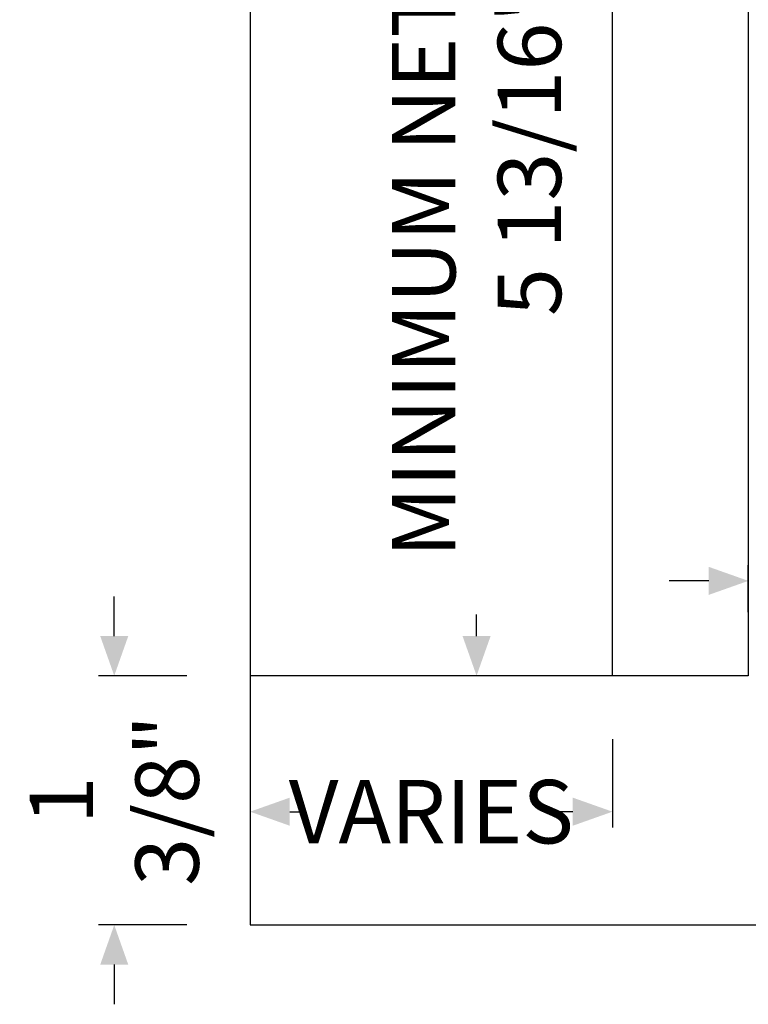
# Model space of a CAD drawing. Units: inches. Extents: x -803 to 1844, y -991 to 1152.
# Drawn here: x 564 to 569, y 45 to 50 of the extents above; entities that cross this region are included whole.
import ezdxf

# ---------------------------------------------------------------- set-up
doc = ezdxf.new("R2010")
doc.units = ezdxf.units.IN
doc.header["$MEASUREMENT"] = 0
doc.header["$PDMODE"] = 34
doc.header["$PDSIZE"] = 0.125
doc.layers.add('DIM', color=7, linetype='Continuous', lineweight=13)
doc.layers.add('LINE', color=7, linetype='Continuous')
doc.layers.add('NONPLOTTING-NOTES', color=31, linetype='Continuous', plot=False)
doc.styles.add('Verdana', font='verdana.ttf', dxfattribs={"width": 0.7})
doc.dimstyles.new('Q_Fractional', dxfattribs={"dimscale": 0.35, "dimtxt": 0.25, "dimasz": 0.15625, "dimexe": 0.0625, "dimexo": 0.25, "dimgap": 0.05, "dimtad": 0, "dimdec": 4, "dimdsep": 46, "dimlunit": 5, "dimtxsty": 'Verdana', "dimblk": 'QArrow', "dimcen": 0.0625, "dimclrt": 256, "dimazin": 2, "dimtfac": 0.875, "dimtdec": 4, "dimtofl": 0, "dimtmove": 0, "dimatfit": 1, "dimldrblk": 'QArrow', "dimfxl": 1, "dimfrac": 2, "dimtolj": 1, "dimtzin": 0, "dimarcsym": 0})

# ---------------------------------------------------------------- blocks, each defined once
blk = doc.blocks.new('QArrow')
blk.add_solid([(-1, 0.354), (-1, -0.354), (0, 0)])
blk = doc.blocks.new('*D140')
at = {"layer": 'Defpoints', "color": 0, "transparency": 16777216}
for p in [(567.767, 52.6281), (567.017, 46.8156), (567.767, 46.8156)]:
    blk.add_point(p, dxfattribs=at)
at = {"layer": 'DIM', "color": 0, "lineweight": -2, "transparency": 16777216}
for p, q in [((567.417, 52.6281), (566.9295, 52.6281)), ((567.017, 52.4094), (567.017, 52.2908)), ((567.017, 47.0344), (567.017, 47.1529)), ((567.417, 46.8156), (566.9295, 46.8156))]:
    blk.add_line(p, q, dxfattribs=at)
at = {"layer": 'DIM', "color": 0, "lineweight": -2, "transparency": 16777216, "xscale": 0.21875, "yscale": 0.21875, "zscale": 0.21875}
for p, rotation in [((567.017, 52.6281), 90), ((567.017, 46.8156), 270)]:
    blk.add_blockref('QArrow', p, dxfattribs=dict(at, rotation=rotation))
at = {"layer": 'DIM', "transparency": 16777216, "insert": (567.017, 49.7219), "char_height": 0.35, "attachment_point": 5, "rotation": 90, "style": 'Verdana'}
blk.add_mtext('\\A1;MINIMUM NET JAMB 5 13/16"', dxfattribs=at)
blk = doc.blocks.new('*D141')
at = {"layer": 'Defpoints', "color": 0, "transparency": 16777216}
for p in [(565.767, 46.8156), (565.017, 45.4406), (565.767, 45.4406)]:
    blk.add_point(p, dxfattribs=at)
at = {"layer": 'DIM', "color": 0, "lineweight": -2, "transparency": 16777216}
for p, q in [((565.017, 47.0344), (565.017, 47.2531)), ((565.417, 46.8156), (564.9295, 46.8156)), ((565.417, 45.4406), (564.9295, 45.4406)), ((565.017, 45.2219), (565.017, 45.0031))]:
    blk.add_line(p, q, dxfattribs=at)
at = {"layer": 'DIM', "color": 0, "lineweight": -2, "transparency": 16777216, "xscale": 0.21875, "yscale": 0.21875, "zscale": 0.21875}
for p, rotation in [((565.017, 46.8156), 270), ((565.017, 45.4406), 90)]:
    blk.add_blockref('QArrow', p, dxfattribs=dict(at, rotation=rotation))
at = {"layer": 'DIM', "transparency": 16777216, "insert": (565.017, 46.1281), "char_height": 0.35, "attachment_point": 5, "rotation": 90, "style": 'Verdana'}
blk.add_mtext('\\A1;1 3/8"', dxfattribs=at)
blk = doc.blocks.new('*D142')
at = {"layer": 'Defpoints', "color": 0, "transparency": 16777216}
for p in [(565.767, 46.8156), (567.767, 46.8156), (567.767, 46.0656)]:
    blk.add_point(p, dxfattribs=at)
at = {"layer": 'DIM', "color": 0, "lineweight": -2, "transparency": 16777216}
for p, q in [((565.767, 46.4656), (565.767, 45.9781)), ((567.767, 46.4656), (567.767, 45.9781)), ((565.9857, 46.0656), (566.0687, 46.0656)), ((567.5482, 46.0656), (567.4653, 46.0656))]:
    blk.add_line(p, q, dxfattribs=at)
at = {"layer": 'DIM', "color": 0, "lineweight": -2, "transparency": 16777216, "xscale": 0.21875, "yscale": 0.21875, "zscale": 0.21875, "rotation": 180}
blk.add_blockref('QArrow', (565.767, 46.0656), dxfattribs=at)
at = {"layer": 'DIM', "color": 0, "lineweight": -2, "transparency": 16777216, "xscale": 0.21875, "yscale": 0.21875, "zscale": 0.21875}
blk.add_blockref('QArrow', (567.767, 46.0656), dxfattribs=at)
at = {"layer": 'DIM', "transparency": 16777216, "insert": (566.767, 46.0656), "char_height": 0.35, "attachment_point": 5, "style": 'Verdana'}
blk.add_mtext('\\A1;VARIES', dxfattribs=at)
blk = doc.blocks.new('*D146')
at = {"layer": 'Defpoints', "color": 0, "transparency": 16777216}
for p in [(568.7926, 49.2294), (568.7926, 47.3388), (568.517, 46.8156)]:
    blk.add_point(p, dxfattribs=at)
at = {"layer": 'DIM', "color": 0, "lineweight": -2, "transparency": 16777216}
for p, q in [((568.7926, 48.8794), (568.7926, 47.2513)), ((568.517, 47.1656), (568.517, 47.4263)), ((568.2982, 47.3388), (568.0795, 47.3388)), ((569.0114, 47.3388), (569.2301, 47.3388))]:
    blk.add_line(p, q, dxfattribs=at)
at = {"layer": 'DIM', "color": 0, "lineweight": -2, "transparency": 16777216, "xscale": 0.21875, "yscale": 0.21875, "zscale": 0.21875}
blk.add_blockref('QArrow', (568.517, 47.3388), dxfattribs=at)
at = {"layer": 'DIM', "color": 0, "lineweight": -2, "transparency": 16777216, "xscale": 0.21875, "yscale": 0.21875, "zscale": 0.21875, "rotation": 180}
blk.add_blockref('QArrow', (568.7926, 47.3388), dxfattribs=at)
at = {"layer": 'DIM', "transparency": 16777216, "insert": (570.332, 47.3388), "char_height": 0.35, "attachment_point": 5, "style": 'Verdana'}
blk.add_mtext('\\A1;1/4"  [7mm]', dxfattribs=at)

msp = doc.modelspace()

# ---------------------------------------------------------------- linework, layer by layer
at = {"layer": 'LINE'}
msp.add_lwpolyline([(568.51696, 52.62812), (568.51696, 46.81562), (567.76696, 46.81562), (567.76696, 52.62812)], close=True, dxfattribs=at)
msp.add_lwpolyline([(568.51696, 46.81562), (565.76696, 46.81562), (565.76696, 45.44062), (595.97562, 45.44062), (595.97562, 46.81562), (593.22562, 46.81562)], dxfattribs=at)
at = {"layer": 'NONPLOTTING-NOTES'}
msp.add_lwpolyline([(565.76696, 45.44062), (595.97562, 45.44062), (595.97562, 82.78888), (565.76696, 82.78888)], close=True, dxfattribs=at)

# ---------------------------------------------------------------- dimensions: what is measured, and where the dimension line sits
at = {"layer": 'DIM'}
dim = msp.add_linear_dim(base=(567.01696, 46.81562), p1=(567.76696, 52.62812), p2=(567.76696, 46.81562), angle=90, text='MINIMUM NET JAMB <>', dimstyle='Q_Fractional', override={"dimscale": 1.4, "dimpost": '"'}, dxfattribs=at)
dim.commit()
dim.dimension.update_dxf_attribs({"geometry": '*D140', "text_midpoint": (567.01696, 49.72187)})
for base, p1, p2, text, picture, middle in [((568.79262, 47.33876), (568.51696, 46.81562), (568.79262, 49.22935), '<> []', '*D146', (570.33203, 47.33876)), ((567.76696, 46.06562), (565.76696, 46.81562), (567.76696, 46.81562), 'VARIES', '*D142', (566.76696, 46.06562))]:
    dim = msp.add_linear_dim(base=base, p1=p1, p2=p2, text=text, dimstyle='Q_Fractional', override={"dimscale": 1.4, "dimpost": '"'}, dxfattribs=at)
    dim.commit()
    dim.dimension.update_dxf_attribs({"geometry": picture, "text_midpoint": middle})
dim = msp.add_linear_dim(base=(565.01696, 45.44062), p1=(565.76696, 46.81562), p2=(565.76696, 45.44062), angle=90, dimstyle='Q_Fractional', override={"dimscale": 1.4, "dimpost": '"'}, dxfattribs=at)
dim.commit()
dim.dimension.update_dxf_attribs({"geometry": '*D141', "text_midpoint": (565.01696, 46.12812)})

doc.saveas('drawing.dxf')
